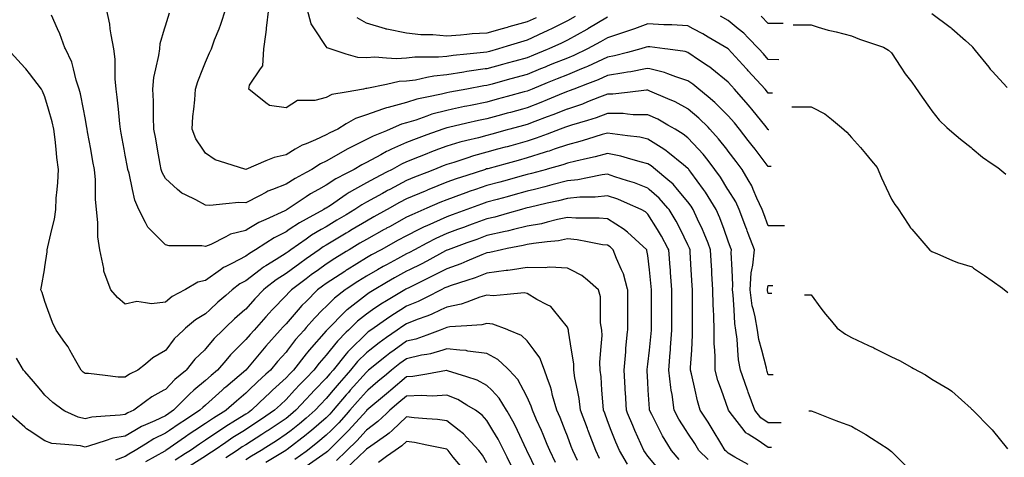
# Model space of a CAD drawing. Units: inches. Extents: x 2439085 to 2745013, y 1414657 to 1567451.
# Drawn here: x 2466538 to 2468962, y 1498502 to 1499580 of the extents above; entities that cross this region are included whole.
import ezdxf

# ---------------------------------------------------------------- set-up
doc = ezdxf.new("R2010")
doc.units = ezdxf.units.IN
doc.header["$MEASUREMENT"] = 0
doc.layers.add('Contours100ft', color=9, linetype='Continuous')

msp = doc.modelspace()

# ---------------------------------------------------------------- linework, layer by layer
at = {"layer": 'Contours100ft'}
for points, elevation in [([(2468421.3, 1499072.4), (2468381.1, 1499072.4), (2468370.2, 1499101.6), (2468366.1, 1499112.5), (2468352.8, 1499140.8), (2468344.1, 1499162), (2468340.4, 1499170.8), (2468331.7, 1499186), (2468317, 1499211.5), (2468301.8, 1499231.1), (2468282.2, 1499256.7), (2468278.9, 1499260.9), (2468258.8, 1499287), (2468237.4, 1499310.4), (2468232.7, 1499315.1), (2468210.3, 1499337.5), (2468183.8, 1499359.9), (2468183.2, 1499360.4), (2468151.4, 1499377.5), (2468133.8, 1499385.1), (2468089.7, 1499404), (2468084.3, 1499406.5), (2468081.4, 1499406.5), (2468034.8, 1499401), (2467998, 1499396.7), (2467985.3, 1499396.7), (2467965.3, 1499389.3), (2467935.9, 1499377.5), (2467923.3, 1499372.5), (2467886.4, 1499360.2), (2467885.6, 1499359.9), (2467850.9, 1499345.9), (2467836.9, 1499340.6), (2467806.3, 1499329.2), (2467787.4, 1499322), (2467778.4, 1499319.5), (2467745.1, 1499310.4), (2467738, 1499308.5), (2467700.6, 1499298.3), (2467688.5, 1499295), (2467667.3, 1499289.2), (2467639, 1499282.5), (2467621.6, 1499278.3), (2467589.5, 1499268.7), (2467568.9, 1499260.9), (2467547.9, 1499253.1), (2467540.1, 1499249.9), (2467521.3, 1499242.2), (2467490.6, 1499230), (2467477.8, 1499224.3), (2467455.3, 1499211.5), (2467441.1, 1499204.2), (2467413.2, 1499189.9), (2467391.6, 1499178), (2467362.7, 1499162), (2467349.5, 1499154.7), (2467342.2, 1499149.6), (2467302.9, 1499122.7), (2467292.7, 1499116), (2467290.4, 1499114.8), (2467287.1, 1499112.5), (2467243.2, 1499088.8), (2467226.5, 1499079.8), (2467201.8, 1499063), (2467193.7, 1499057.6), (2467164.4, 1499042.9), (2467144.3, 1499029.9), (2467118.9, 1499013.6), (2467103.9, 1499004.5), (2467094.8, 1498997.5), (2467060.4, 1498979.2), (2467045.3, 1498972.2), (2467039.7, 1498969.6), (2467032.1, 1498964.1), (2466995.8, 1498937.7), (2466977, 1498933.4), (2466946.4, 1498915.4), (2466945, 1498914.6), (2466913.5, 1498898), (2466896.9, 1498884.5), (2466862.5, 1498880.2), (2466847.4, 1498882.7), (2466826.3, 1498886.2), (2466797.9, 1498879.2), (2466779, 1498895.7), (2466762.5, 1498914.6), (2466748.5, 1498952), (2466745.2, 1498960.8), (2466745.2, 1498964.1), (2466745.2, 1498967.4), (2466735.3, 1499013.6), (2466730.7, 1499045.3), (2466730.7, 1499063), (2466730.7, 1499080.8), (2466727.2, 1499112.5), (2466724.4, 1499137.9), (2466724.4, 1499162), (2466724.4, 1499186.1), (2466722.1, 1499211.5), (2466718.5, 1499231), (2466713.1, 1499260.9), (2466705.2, 1499304.2), (2466704.1, 1499310.4), (2466703.5, 1499314.9), (2466699, 1499338.5), (2466694.9, 1499359.9), (2466687.6, 1499398), (2466684.8, 1499409.4), (2466677.2, 1499431.2), (2466670.7, 1499458.8), (2466666.6, 1499476), (2466650.5, 1499508.3), (2466649.5, 1499511), (2466637.2, 1499545.5), (2466631.5, 1499557.8), (2466616.1, 1499591.2)], 10950), ([(2468388.2, 1499218.5), (2468381.1, 1499218.5), (2468348.5, 1499260.9), (2468341.2, 1499270.4), (2468331.7, 1499282.8), (2468310.4, 1499310.4), (2468297.8, 1499326), (2468282.2, 1499343.8), (2468266.1, 1499359.9), (2468249.4, 1499376.6), (2468232.7, 1499390.5), (2468210.1, 1499409.4), (2468195.4, 1499421.6), (2468183.2, 1499430), (2468153.4, 1499439.2), (2468133.8, 1499447), (2468125.3, 1499450.4), (2468089.5, 1499458.8), (2468084.3, 1499460.1), (2468078.3, 1499458.8), (2468042.2, 1499451.4), (2468034.8, 1499450.6), (2468025.6, 1499449.6), (2467985.3, 1499442.6), (2467962.4, 1499432.3), (2467935.9, 1499422.1), (2467902.3, 1499409.4), (2467890.9, 1499404.8), (2467886.4, 1499403.3), (2467876.2, 1499399.2), (2467836.9, 1499382.7), (2467820.8, 1499376), (2467787.4, 1499363.1), (2467775.7, 1499359.9), (2467746.1, 1499351.8), (2467738, 1499349.6), (2467723.8, 1499345.7), (2467688.5, 1499336.1), (2467667.2, 1499331.7), (2467639, 1499325.2), (2467593.8, 1499314.7), (2467589.5, 1499313.8), (2467586.9, 1499313.1), (2467579.5, 1499310.4), (2467540.1, 1499296.3), (2467514.1, 1499286.9), (2467490.6, 1499277.7), (2467453.2, 1499260.9), (2467444.8, 1499257.2), (2467441.1, 1499255.1), (2467427.4, 1499247.2), (2467391.6, 1499228.2), (2467380.5, 1499222.6), (2467361.8, 1499211.5), (2467342.2, 1499201.3), (2467316.2, 1499188), (2467292.7, 1499172.6), (2467273.9, 1499162), (2467254.2, 1499150.9), (2467243.2, 1499143.6), (2467196.6, 1499112.5), (2467194.7, 1499111.5), (2467193.7, 1499110.8), (2467190.4, 1499109.1), (2467144.3, 1499088.3), (2467126.8, 1499080.5), (2467098.1, 1499063), (2467094.8, 1499061), (2467056.8, 1499051.5), (2467045.3, 1499045.5), (2467008.6, 1499026.4), (2466995.8, 1499021.4), (2466986.4, 1499022.9), (2466946.4, 1499022.9), (2466906.3, 1499022.9), (2466896.9, 1499025.3), (2466859.1, 1499063), (2466853.3, 1499068.9), (2466847.4, 1499080.6), (2466831.5, 1499112.5), (2466821.3, 1499135.8), (2466815.8, 1499162), (2466807.3, 1499202.1), (2466804.3, 1499211.5), (2466803.3, 1499216.9), (2466797.9, 1499246.6), (2466795.3, 1499260.9), (2466788.1, 1499300.6), (2466786.3, 1499310.4), (2466784.5, 1499323.8), (2466781.1, 1499359.9), (2466778.2, 1499389.7), (2466775.3, 1499409.4), (2466772.8, 1499434.5), (2466772.8, 1499458.8), (2466772.8, 1499483.1), (2466769.6, 1499508.3), (2466763.1, 1499543.2), (2466761.1, 1499557.8), (2466759.6, 1499569), (2466751.4, 1499607.3)], 10980), ([(2468382.6, 1499309), (2468381.1, 1499309), (2468380.5, 1499309.8), (2468380, 1499310.4), (2468375.4, 1499316.2), (2468340.4, 1499359.9), (2468336.5, 1499364.7), (2468331.7, 1499370.3), (2468297.5, 1499409.4), (2468290.2, 1499417.3), (2468282.2, 1499426.1), (2468242.1, 1499458.8), (2468237, 1499463.1), (2468232.7, 1499465.9), (2468211.6, 1499480), (2468183.2, 1499499.6), (2468176.6, 1499501.6), (2468133.8, 1499507.4), (2468126.6, 1499508.3), (2468089.3, 1499513.3), (2468084.3, 1499513.6), (2468080.4, 1499512.2), (2468067.4, 1499508.3), (2468034.8, 1499499.5), (2468002.8, 1499490.9), (2467985.3, 1499487.8), (2467948.1, 1499471), (2467935.9, 1499465.2), (2467931.5, 1499463.2), (2467921, 1499458.8), (2467886.4, 1499444.7), (2467861.3, 1499434.4), (2467836.9, 1499424.5), (2467800, 1499409.4), (2467791.2, 1499405.6), (2467787.4, 1499404.2), (2467780.4, 1499402.3), (2467738, 1499390.7), (2467713.7, 1499384.1), (2467688.5, 1499377.2), (2467648.1, 1499369), (2467639, 1499367.3), (2467632.8, 1499366.1), (2467603.7, 1499359.9), (2467589.5, 1499356.8), (2467552.7, 1499347.2), (2467540.1, 1499342.7), (2467513.2, 1499333), (2467490.6, 1499326.1), (2467478.3, 1499322.7), (2467450.2, 1499310.4), (2467441.1, 1499306.8), (2467408.4, 1499293.7), (2467391.6, 1499284.8), (2467344, 1499260.9), (2467342.8, 1499260.3), (2467342.2, 1499260), (2467339.8, 1499258.5), (2467292.7, 1499231.6), (2467278.9, 1499225.2), (2467257.4, 1499211.5), (2467243.2, 1499203.9), (2467215.9, 1499189.3), (2467193.7, 1499175.1), (2467160.4, 1499162), (2467148.8, 1499157.4), (2467144.3, 1499154.9), (2467128.2, 1499145.9), (2467094.8, 1499129.2), (2467077.3, 1499130), (2467045.3, 1499126.6), (2467005.8, 1499122.5), (2466995.8, 1499123.1), (2466971.7, 1499136.7), (2466946.4, 1499148.4), (2466937, 1499152.7), (2466926.7, 1499162), (2466896.9, 1499188.8), (2466889.1, 1499203.6), (2466886.6, 1499211.5), (2466884.3, 1499224.1), (2466877.6, 1499260.9), (2466872.9, 1499286.5), (2466868.6, 1499310.4), (2466867.2, 1499340.1), (2466867.2, 1499359.9), (2466867.2, 1499379.7), (2466865.8, 1499409.4), (2466868.6, 1499437.7), (2466873.3, 1499458.8), (2466880.7, 1499492.1), (2466882.7, 1499508.3), (2466883.6, 1499521.6), (2466894.7, 1499557.8), (2466896.9, 1499565), (2466906.8, 1499597.3)], 11010), ([(2468391.1, 1499399.5), (2468381.1, 1499399.5), (2468376.7, 1499405), (2468372.9, 1499409.4), (2468331.7, 1499454.3), (2468329.5, 1499456.7), (2468327.5, 1499458.8), (2468282.2, 1499508.3), (2468282.2, 1499508.3), (2468282.2, 1499508.3), (2468232.7, 1499537.6), (2468220.1, 1499545.1), (2468196.4, 1499557.8), (2468183.2, 1499564.9), (2468143.7, 1499567.7), (2468133.8, 1499567.7), (2468123.9, 1499567.7), (2468084.3, 1499570.2), (2468051.3, 1499557.8), (2468039.3, 1499553.3), (2468034.8, 1499552), (2468026.6, 1499549.5), (2467985.3, 1499535.8), (2467968, 1499525.7), (2467935.9, 1499508.3), (2467935.9, 1499508.3), (2467902.4, 1499492.4), (2467886.4, 1499485.8), (2467848.3, 1499470.3), (2467836.9, 1499465.6), (2467832.1, 1499463.6), (2467820.4, 1499458.8), (2467787.4, 1499445.3), (2467759.2, 1499437.6), (2467738, 1499431.8), (2467700.9, 1499421.7), (2467688.5, 1499418.4), (2467680.6, 1499417.3), (2467639, 1499409.4), (2467639, 1499409.4), (2467597.3, 1499401.6), (2467589.5, 1499399.9), (2467576.8, 1499396.6), (2467540.1, 1499389.1), (2467515.9, 1499384.1), (2467490.6, 1499376.4), (2467444.9, 1499363.7), (2467441.1, 1499363), (2467438.5, 1499362.5), (2467431.2, 1499359.9), (2467391.6, 1499345.7), (2467364.9, 1499337.2), (2467342.2, 1499323.3), (2467321, 1499310.4), (2467301.7, 1499301.4), (2467292.7, 1499296.3), (2467266.3, 1499284), (2467243.2, 1499274.8), (2467233.3, 1499270.8), (2467216.6, 1499260.9), (2467193.7, 1499247.4), (2467164.4, 1499240.8), (2467144.3, 1499232.3), (2467094.8, 1499211.5), (2467094.8, 1499211.5), (2467094.8, 1499211.5), (2467094.8, 1499211.5), (2467094.7, 1499211.5), (2467045.3, 1499226.7), (2467019.1, 1499234.7), (2466995.8, 1499251), (2466989.2, 1499260.9), (2466972.1, 1499286.7), (2466962.8, 1499310.4), (2466964.6, 1499341.7), (2466966.7, 1499359.9), (2466969.4, 1499383), (2466971.1, 1499409.4), (2466977, 1499428.2), (2466989.2, 1499458.8), (2466995.8, 1499475.4), (2467005.7, 1499498.4), (2467010, 1499508.3), (2467017.8, 1499530.3), (2467028.8, 1499557.8), (2467033.5, 1499569.6), (2467045.3, 1499607.3)], 11040), ([(2467985.3, 1499586.1), (2467936.9, 1499557.8), (2467936.2, 1499557.4), (2467935.9, 1499557.2), (2467934.6, 1499556.5), (2467886.4, 1499529.9), (2467872, 1499522.7), (2467840.8, 1499508.3), (2467836.9, 1499506.7), (2467802.9, 1499492.8), (2467787.4, 1499486.5), (2467757.4, 1499478.3), (2467738, 1499473), (2467726.9, 1499469.9), (2467688.5, 1499459.5), (2467683.8, 1499458.8), (2467644.4, 1499453.5), (2467639, 1499452.4), (2467631.1, 1499450.9), (2467589.5, 1499444.7), (2467557.4, 1499441.5), (2467540.1, 1499437.6), (2467512.8, 1499431.6), (2467490.6, 1499428.8), (2467472.3, 1499427.7), (2467441.1, 1499421), (2467392.9, 1499410.7), (2467391.6, 1499410.5), (2467390.4, 1499410.6), (2467384.6, 1499409.4), (2467342.2, 1499402), (2467306.3, 1499395.8), (2467292.7, 1499388.9), (2467264.4, 1499381.1), (2467243.2, 1499381.1), (2467222, 1499381.1), (2467193.7, 1499363.4), (2467152.9, 1499368.5), (2467144.3, 1499375.4), (2467101.9, 1499409.4), (2467104.2, 1499418.8), (2467130.9, 1499458.8), (2467136.3, 1499466.8), (2467139.2, 1499508.3), (2467144.3, 1499543.6), (2467146, 1499556), (2467146, 1499557.8), (2467146, 1499559.6), (2467151.3, 1499607.3)], 11070), ([(2467905.6, 1499588.1), (2467886.4, 1499577.5), (2467846.9, 1499557.8), (2467840.3, 1499554.4), (2467836.9, 1499552.9), (2467827.8, 1499548.7), (2467787.4, 1499529.5), (2467770.8, 1499525), (2467738, 1499514.8), (2467716.7, 1499508.3), (2467694.5, 1499502.3), (2467688.5, 1499500.6), (2467679.6, 1499499.4), (2467639, 1499495.5), (2467605.5, 1499492.3), (2467589.5, 1499489.9), (2467569.1, 1499487.9), (2467540.1, 1499487.9), (2467511, 1499487.9), (2467490.6, 1499485.4), (2467466.1, 1499483.8), (2467441.1, 1499485.6), (2467412.3, 1499487.7), (2467391.6, 1499485.9), (2467370.2, 1499486.8), (2467342.2, 1499495.7), (2467302.2, 1499508.3), (2467295.4, 1499511), (2467292.7, 1499514), (2467263.5, 1499557.8), (2467255.4, 1499570), (2467246, 1499607.3)], 11100), ([(2468417.9, 1499570.5), (2468381.1, 1499570.5), (2468363.2, 1499589.3)], 11100), ([(2468783.6, 1499595.5), (2468829.1, 1499562.1), (2468831.4, 1499560.4), (2468833.1, 1499558.8), (2468866.2, 1499528.9), (2468882.5, 1499514.3), (2468883.4, 1499513.4), (2468884.1, 1499512.6), (2468890.7, 1499504.4), (2468923.7, 1499463.1), (2468927.4, 1499458.5), (2468932, 1499453.6), (2468969.1, 1499413.6)], 11300), ([(2468783.6, 1499595.5), (2468829.1, 1499562.1), (2468831.4, 1499560.4), (2468833.1, 1499558.8), (2468866.2, 1499528.9), (2468882.5, 1499514.3), (2468883.4, 1499513.4), (2468884.1, 1499512.6), (2468890.7, 1499504.4), (2468923.7, 1499463.1), (2468927.4, 1499458.5), (2468932, 1499453.6), (2468969.1, 1499413.6)], 11300), ([(2467809.5, 1499585.2), (2467787.4, 1499574.8), (2467742.6, 1499562.4), (2467738, 1499561.2), (2467735.2, 1499560.5), (2467725.7, 1499557.8), (2467688.5, 1499547), (2467651.7, 1499545.1), (2467639, 1499543.7), (2467623.1, 1499541.9), (2467589.5, 1499539.9), (2467554.9, 1499543), (2467540.1, 1499543), (2467525.3, 1499543), (2467490.6, 1499546.7), (2467441.7, 1499557.2), (2467441.1, 1499557.2), (2467440.6, 1499557.3), (2467438.8, 1499557.8), (2467391.6, 1499572), (2467368.9, 1499584.5)], 11130), ([(2468406.9, 1499481.5), (2468381.1, 1499482.6), (2468368.9, 1499496), (2468357.6, 1499508.3), (2468331.7, 1499535.4), (2468320.7, 1499546.8), (2468307.1, 1499557.8), (2468282.2, 1499577.9), (2468263.6, 1499588.6)], 11070), ([(2468442.6, 1499567.5), (2468486.7, 1499567.5), (2468503.6, 1499562.1), (2468528.3, 1499554.1), (2468536.2, 1499552.6), (2468547.9, 1499550.3), (2468585.7, 1499540.3), (2468605.3, 1499532.2), (2468635.1, 1499522.3), (2468664.3, 1499512.6), (2468677.2, 1499505.2), (2468684.6, 1499499), (2468707.7, 1499463.1), (2468718, 1499447), (2468734.1, 1499426.2), (2468743.7, 1499413.6), (2468759.5, 1499389.5), (2468777.8, 1499364.1), (2468783.6, 1499356.1), (2468801.8, 1499332.8), (2468820.9, 1499314.7), (2468833.1, 1499304.1), (2468853.8, 1499286), (2468880.1, 1499265.2), (2468882.5, 1499263.3), (2468908.5, 1499241.6), (2468932, 1499225.4), (2468945.9, 1499215.7), (2468965.5, 1499199.7)], 11200), ([(2468442.6, 1499567.5), (2468486.7, 1499567.5), (2468503.6, 1499562.1), (2468528.3, 1499554.1), (2468536.2, 1499552.6), (2468547.9, 1499550.3), (2468585.7, 1499540.3), (2468605.3, 1499532.2), (2468635.1, 1499522.3), (2468664.3, 1499512.6), (2468677.2, 1499505.2), (2468684.6, 1499499), (2468707.7, 1499463.1), (2468718, 1499447), (2468734.1, 1499426.2), (2468743.7, 1499413.6), (2468759.5, 1499389.5), (2468777.8, 1499364.1), (2468783.6, 1499356.1), (2468801.8, 1499332.8), (2468820.9, 1499314.7), (2468833.1, 1499304.1), (2468853.8, 1499286), (2468880.1, 1499265.2), (2468882.5, 1499263.3), (2468908.5, 1499241.6), (2468932, 1499225.4), (2468945.9, 1499215.7), (2468965.5, 1499199.7)], 11200), ([(2468392.6, 1498705.3), (2468381.1, 1498705.3), (2468378.1, 1498713.7), (2468377.1, 1498716.7), (2468376.2, 1498721.7), (2468364.7, 1498766.2), (2468357.9, 1498792.4), (2468354.5, 1498815.7), (2468348.8, 1498848), (2468344.3, 1498865.1), (2468341.7, 1498875.1), (2468336, 1498914.6), (2468339, 1498956.7), (2468340.6, 1498964.1), (2468343.1, 1498975.5), (2468346.7, 1499013.6), (2468331.7, 1499053.5), (2468329.1, 1499060.4), (2468328.1, 1499063), (2468326, 1499068.7), (2468309.5, 1499112.5), (2468300.8, 1499131.1), (2468282.2, 1499161.1), (2468281.7, 1499162), (2468263.3, 1499192.6), (2468249.8, 1499211.5), (2468232.7, 1499233.3), (2468220.5, 1499248.8), (2468209.3, 1499260.9), (2468183.2, 1499289.2), (2468171.4, 1499298.6), (2468151.4, 1499310.4), (2468133.8, 1499320.5), (2468108.7, 1499334.8), (2468084.3, 1499346.2), (2468048.5, 1499346.2), (2468034.8, 1499347.8), (2468024, 1499349.1), (2467985.3, 1499349.1), (2467957.1, 1499338.7), (2467935.9, 1499332.3), (2467896.4, 1499320.5), (2467886.4, 1499317.1), (2467881.6, 1499315.2), (2467868.8, 1499310.4), (2467836.9, 1499298.3), (2467809.9, 1499288), (2467787.4, 1499280.8), (2467746.8, 1499269.7), (2467738, 1499267.3), (2467732.9, 1499266), (2467714.5, 1499260.9), (2467688.5, 1499253.8), (2467655.2, 1499244.8), (2467639, 1499239.4), (2467606.7, 1499228.6), (2467589.5, 1499223.4), (2467580.8, 1499220.2), (2467559.6, 1499211.5), (2467540.1, 1499203.8), (2467510, 1499192.1), (2467490.6, 1499183.9), (2467448.9, 1499162), (2467443.8, 1499159.3), (2467441.1, 1499157.8), (2467431.5, 1499152.4), (2467391.6, 1499130.3), (2467380.2, 1499124), (2467363.4, 1499112.5), (2467342.2, 1499099.8), (2467319.2, 1499086), (2467292.7, 1499070.1), (2467280.4, 1499063), (2467256.8, 1499049.4), (2467243.2, 1499039.9), (2467205.7, 1499013.6), (2467198.7, 1499008.6), (2467193.7, 1499004.9), (2467169.7, 1498989.6), (2467144.3, 1498974.1), (2467138, 1498970.3), (2467129.9, 1498964.1), (2467094.8, 1498937.2), (2467080.1, 1498929.3), (2467060.9, 1498914.6), (2467045.3, 1498901), (2467026.1, 1498884.3), (2467006, 1498865.1), (2466995.8, 1498855.4), (2466970.8, 1498840.7), (2466946.4, 1498820.1), (2466941.1, 1498815.7), (2466918.3, 1498794.2), (2466897.7, 1498766.2), (2466896.9, 1498765.1), (2466866.1, 1498747.5), (2466847.4, 1498731.9), (2466829.1, 1498716.7), (2466808, 1498706.6), (2466797.9, 1498699.4), (2466780.6, 1498699.4), (2466748.5, 1498703.4), (2466707.1, 1498708.5), (2466699, 1498708.5), (2466694.4, 1498712.1), (2466689.5, 1498716.7), (2466676.1, 1498739.5), (2466661.6, 1498766.2), (2466657.3, 1498774), (2466649.5, 1498785.2), (2466628.2, 1498815.7), (2466618.8, 1498834.4), (2466607.6, 1498865.1), (2466600, 1498886.1), (2466593.3, 1498907.9), (2466590.5, 1498914.6), (2466591.9, 1498922.8), (2466598.8, 1498964.1), (2466600, 1498971.7), (2466605.6, 1499008), (2466606, 1499013.6), (2466607, 1499020.5), (2466617.6, 1499063), (2466624, 1499088.5), (2466626.7, 1499112.5), (2466628.2, 1499140.7), (2466630.5, 1499162), (2466632.3, 1499179.2), (2466633.9, 1499211.5), (2466629.5, 1499240.9), (2466627.6, 1499260.9), (2466625.3, 1499285.2), (2466621.8, 1499310.4), (2466617.8, 1499328.2), (2466608.7, 1499359.9), (2466600, 1499390.3), (2466594.6, 1499403.9), (2466591.9, 1499409.4), (2466562, 1499447.4), (2466553.2, 1499458.8), (2466552, 1499460.3), (2466550.6, 1499462), (2466508.1, 1499508.3)], 10920), ([(2468439, 1499365.9), (2468486.7, 1499365.9), (2468490, 1499364.1), (2468520.2, 1499348.1), (2468536.2, 1499335.1), (2468561.3, 1499314.7), (2468574.5, 1499303.5), (2468585.7, 1499290.3), (2468607.7, 1499265.2), (2468620.6, 1499250.6), (2468635.1, 1499232.5), (2468648.7, 1499215.7), (2468659.4, 1499190.5), (2468671.1, 1499166.2), (2468684.6, 1499138), (2468692.6, 1499124.7), (2468698.8, 1499116.8), (2468727.1, 1499074.3), (2468731.5, 1499067.3), (2468732.5, 1499065.7), (2468734.1, 1499063.8), (2468773.5, 1499017.8), (2468778.5, 1499012.8), (2468783.6, 1499009), (2468797.7, 1499003.7), (2468833.1, 1498988), (2468846.7, 1498981.9), (2468882.5, 1498971.2), (2468886.6, 1498968.3), (2468913.3, 1498949.6), (2468932, 1498936.5), (2468957.3, 1498918.8), (2468970.9, 1498908.2)], 11100), ([(2468439, 1499365.9), (2468486.7, 1499365.9), (2468490, 1499364.1), (2468520.2, 1499348.1), (2468536.2, 1499335.1), (2468561.3, 1499314.7), (2468574.5, 1499303.5), (2468585.7, 1499290.3), (2468607.7, 1499265.2), (2468620.6, 1499250.6), (2468635.1, 1499232.5), (2468648.7, 1499215.7), (2468659.4, 1499190.5), (2468671.1, 1499166.2), (2468684.6, 1499138), (2468692.6, 1499124.7), (2468698.8, 1499116.8), (2468727.1, 1499074.3), (2468731.5, 1499067.3), (2468732.5, 1499065.7), (2468734.1, 1499063.8), (2468773.5, 1499017.8), (2468778.5, 1499012.8), (2468783.6, 1499009), (2468797.7, 1499003.7), (2468833.1, 1498988), (2468846.7, 1498981.9), (2468882.5, 1498971.2), (2468886.6, 1498968.3), (2468913.3, 1498949.6), (2468932, 1498936.5), (2468957.3, 1498918.8), (2468970.9, 1498908.2)], 11100), ([(2468412.3, 1498586.6), (2468381.1, 1498586.6), (2468362.8, 1498599.4), (2468347.8, 1498617.8), (2468331.7, 1498662.9), (2468330.5, 1498666.1), (2468330.1, 1498667.2), (2468329.2, 1498669.7), (2468312.4, 1498716.7), (2468307.9, 1498742.4), (2468306.3, 1498766.2), (2468304.6, 1498793.3), (2468301.3, 1498815.7), (2468298.4, 1498831.9), (2468296.7, 1498865.1), (2468294.7, 1498902.1), (2468292.9, 1498914.6), (2468293.8, 1498926.2), (2468291.7, 1498964.1), (2468289.4, 1499006.3), (2468290.1, 1499013.6), (2468287.9, 1499019.3), (2468282.2, 1499034.7), (2468272.2, 1499063), (2468261.9, 1499092.2), (2468253, 1499112.5), (2468232.7, 1499145), (2468226.2, 1499155.4), (2468221.4, 1499162), (2468190.1, 1499204.6), (2468185.2, 1499211.5), (2468184.3, 1499212.6), (2468183.2, 1499213.8), (2468172.2, 1499222.5), (2468133.8, 1499253.8), (2468129.8, 1499257), (2468123.7, 1499260.9), (2468084.3, 1499285.9), (2468064.4, 1499290.5), (2468034.8, 1499294.1), (2467997.1, 1499298.7), (2467985.3, 1499301), (2467972.2, 1499297.3), (2467935.9, 1499285.8), (2467917, 1499279.9), (2467886.4, 1499272.2), (2467854.2, 1499260.9), (2467841.4, 1499256.5), (2467836.9, 1499255.2), (2467828.9, 1499252.9), (2467787.4, 1499239.7), (2467765.3, 1499233.7), (2467738, 1499226.2), (2467690.2, 1499213.2), (2467688.5, 1499212.7), (2467687.5, 1499212.4), (2467684.5, 1499211.5), (2467639, 1499196.6), (2467612.9, 1499188.1), (2467589.5, 1499179.8), (2467545.5, 1499162), (2467541.6, 1499160.4), (2467540.1, 1499159.7), (2467536, 1499157.9), (2467490.6, 1499138.6), (2467473.5, 1499129.6), (2467443.1, 1499112.5), (2467441.1, 1499111.4), (2467409.9, 1499094.2), (2467391.6, 1499084.2), (2467356.4, 1499063), (2467347.5, 1499057.7), (2467342.2, 1499054.5), (2467320.9, 1499041.7), (2467292.7, 1499024.8), (2467285.5, 1499020.7), (2467275.3, 1499013.6), (2467243.2, 1498991), (2467227.4, 1498979.9), (2467206.3, 1498964.1), (2467193.7, 1498954.6), (2467169.3, 1498939), (2467144.3, 1498919.3), (2467138.3, 1498914.6), (2467117, 1498892.4), (2467094.8, 1498867.4), (2467092.2, 1498865.1), (2467067.2, 1498843.3), (2467045.3, 1498822.4), (2467038.3, 1498815.7), (2467017.1, 1498794.4), (2466995.8, 1498768.9), (2466992.9, 1498766.2), (2466969, 1498743.5), (2466948.3, 1498716.7), (2466946.4, 1498715.1), (2466920, 1498693.6), (2466896.9, 1498669.5), (2466892.6, 1498667.2), (2466863.3, 1498651.3), (2466847.4, 1498639.2), (2466819.2, 1498617.8), (2466804.2, 1498611.4), (2466797.9, 1498607.7), (2466785.8, 1498605.6), (2466748.5, 1498603.1), (2466715.8, 1498600.9), (2466699, 1498597), (2466682.2, 1498600.9), (2466649.5, 1498615.8), (2466645.1, 1498617.8), (2466619.6, 1498637.4), (2466600, 1498655.3), (2466589.8, 1498667.2), (2466571.7, 1498688.4), (2466550.6, 1498713.1), (2466547.4, 1498716.7), (2466530.6, 1498746.2)], 10890), ([(2468388.6, 1498526.3), (2468381.1, 1498526.3), (2468356.2, 1498543.8), (2468331.7, 1498558.7), (2468325.7, 1498562.3), (2468321.2, 1498568.3), (2468287.5, 1498612.4), (2468283.1, 1498617.8), (2468282.9, 1498618.5), (2468282.2, 1498620.4), (2468265.5, 1498667.2), (2468256.9, 1498691.4), (2468250.1, 1498716.7), (2468250.1, 1498748.8), (2468249, 1498766.2), (2468248.1, 1498781.5), (2468248.1, 1498815.7), (2468247, 1498850.8), (2468246.2, 1498865.1), (2468245.5, 1498877.9), (2468244.5, 1498914.6), (2468242.2, 1498954.6), (2468241.7, 1498964.1), (2468241.2, 1498972.6), (2468239, 1499013.6), (2468232.7, 1499029.6), (2468223.4, 1499053.7), (2468219, 1499063), (2468206.7, 1499089), (2468196.4, 1499112.5), (2468191.4, 1499120.6), (2468183.2, 1499131.7), (2468157.6, 1499162), (2468146.7, 1499174.9), (2468133.8, 1499185.8), (2468103.5, 1499211.5), (2468092.9, 1499220.1), (2468084.3, 1499225.5), (2468065.9, 1499229.8), (2468034.8, 1499239.3), (2468018.2, 1499244.3), (2467985.3, 1499250.7), (2467954.6, 1499242.2), (2467935.9, 1499238.2), (2467907.1, 1499232.1), (2467886.4, 1499227), (2467874.9, 1499223), (2467836.9, 1499212.1), (2467834.7, 1499211.5), (2467797.7, 1499201.2), (2467787.4, 1499198.6), (2467769.7, 1499193.7), (2467738, 1499185.1), (2467719.8, 1499180.1), (2467688.5, 1499171.6), (2467660.3, 1499162), (2467644.4, 1499156.6), (2467639, 1499154.6), (2467627.2, 1499150.1), (2467589.5, 1499136.7), (2467572.3, 1499129.7), (2467540.1, 1499115.6), (2467533.1, 1499112.5), (2467503.3, 1499099.8), (2467490.6, 1499093.4), (2467448.1, 1499070), (2467441.1, 1499066.2), (2467439.1, 1499065.1), (2467435.4, 1499063), (2467391.6, 1499039), (2467375.8, 1499029.4), (2467349.3, 1499013.6), (2467342.2, 1499009.2), (2467314.2, 1498992), (2467292.7, 1498977.8), (2467273.4, 1498964.1), (2467255.7, 1498951.6), (2467243.2, 1498942.1), (2467206.9, 1498914.6), (2467200.3, 1498908), (2467193.7, 1498900.4), (2467159.8, 1498865.1), (2467152.2, 1498857.2), (2467144.3, 1498848.4), (2467115, 1498815.7), (2467105.5, 1498805), (2467094.8, 1498792), (2467068.9, 1498766.2), (2467057.1, 1498754.4), (2467045.3, 1498740.4), (2467025.3, 1498716.7), (2467009.3, 1498703.3), (2466995.8, 1498691.2), (2466967.1, 1498667.2), (2466955.8, 1498657.8), (2466946.4, 1498648.1), (2466917.1, 1498617.8), (2466904.9, 1498609.8), (2466896.9, 1498604.3), (2466871.1, 1498592), (2466847.4, 1498582), (2466837.7, 1498577.9), (2466821.3, 1498568.3), (2466797.9, 1498554.5), (2466767.6, 1498549.2), (2466748.5, 1498542.8), (2466710.2, 1498530), (2466699, 1498527.4), (2466687.7, 1498530), (2466649.5, 1498533.5), (2466617.6, 1498536.4), (2466600, 1498542.3), (2466561, 1498568.3), (2466554.7, 1498572.5), (2466550.6, 1498576.1), (2466503, 1498617.8)], 10860), ([(2468331.7, 1498484.5), (2468298.8, 1498502.2), (2468282.2, 1498512.6), (2468278.6, 1498515.2), (2468275.1, 1498518.8), (2468264, 1498537), (2468245.5, 1498568.3), (2468240.7, 1498576.3), (2468232.7, 1498588.5), (2468213.6, 1498617.8), (2468206.5, 1498641), (2468200.9, 1498667.2), (2468192.2, 1498707.8), (2468189.8, 1498716.7), (2468189.8, 1498723.2), (2468192.5, 1498766.2), (2468194.8, 1498804.1), (2468194.8, 1498815.7), (2468194.5, 1498826.9), (2468194.5, 1498865.1), (2468194.5, 1498903.4), (2468194.2, 1498914.6), (2468193.6, 1498925), (2468191.4, 1498964.1), (2468189, 1499007.8), (2468188.7, 1499013.6), (2468187.2, 1499017.5), (2468183.2, 1499025.8), (2468164.6, 1499063), (2468154.3, 1499083.6), (2468137, 1499112.5), (2468133.8, 1499116.2), (2468112.5, 1499140.8), (2468088, 1499162), (2468084.3, 1499165.2), (2468051.3, 1499178.4), (2468034.8, 1499183.6), (2468003.4, 1499193.4), (2467985.3, 1499199.8), (2467972.1, 1499198.2), (2467935.9, 1499190.6), (2467912.2, 1499185.6), (2467886.4, 1499183.1), (2467848, 1499173.1), (2467836.9, 1499170), (2467830.7, 1499168.3), (2467805.6, 1499162), (2467787.4, 1499157.4), (2467752.1, 1499147.8), (2467738, 1499144), (2467713.2, 1499137.2), (2467688.5, 1499130.5), (2467675.1, 1499125.9), (2467639.1, 1499112.5), (2467639, 1499112.5), (2467602.8, 1499099.3), (2467589.5, 1499094.5), (2467556.5, 1499079.5), (2467540.1, 1499072.4), (2467533.5, 1499069.6), (2467520.4, 1499063), (2467490.6, 1499048.1), (2467468.3, 1499035.9), (2467441.1, 1499020.9), (2467427.7, 1499013.6), (2467404.2, 1499001), (2467391.6, 1498993.7), (2467344.2, 1498964.1), (2467342.9, 1498963.3), (2467342.2, 1498962.8), (2467338.2, 1498960.1), (2467292.7, 1498930.2), (2467283.6, 1498923.7), (2467271.5, 1498914.6), (2467243.2, 1498886.3), (2467232.6, 1498875.7), (2467223.5, 1498865.1), (2467193.7, 1498830.8), (2467186.3, 1498823.1), (2467179.7, 1498815.7), (2467144.3, 1498776), (2467139.6, 1498770.8), (2467135.8, 1498766.2), (2467095.1, 1498717.1), (2467094.8, 1498716.7), (2467094.8, 1498716.7), (2467094.8, 1498716.7), (2467094.4, 1498716.4), (2467045.3, 1498675.2), (2467041, 1498671.5), (2467036.2, 1498667.2), (2466995.8, 1498630.9), (2466988.7, 1498624.9), (2466981.8, 1498617.8), (2466946.4, 1498594.7), (2466930.4, 1498584.3), (2466907.2, 1498568.3), (2466896.9, 1498561.2), (2466868.2, 1498547.5), (2466847.4, 1498534.4), (2466822.7, 1498518.8), (2466806.8, 1498509.9), (2466797.9, 1498503.9), (2466774.1, 1498495)], 10830), ([(2468232.7, 1498496.5), (2468210.4, 1498518.8), (2468200.2, 1498535.7), (2468183.2, 1498561.1), (2468178.6, 1498568.3), (2468161.1, 1498595.6), (2468149.3, 1498617.8), (2468144, 1498657), (2468142.1, 1498667.2), (2468140.8, 1498674.2), (2468135.8, 1498716.7), (2468139.6, 1498760.3), (2468140, 1498766.2), (2468140.3, 1498772.8), (2468143.9, 1498815.7), (2468143.9, 1498855), (2468143.9, 1498865.1), (2468143.9, 1498875.3), (2468143.9, 1498914.6), (2468140.3, 1498957.5), (2468140, 1498964.1), (2468139.6, 1498970), (2468135.8, 1499013.6), (2468133.8, 1499017.4), (2468118, 1499047.2), (2468108.1, 1499063), (2468084.3, 1499101.1), (2468078.3, 1499106.5), (2468068, 1499112.5), (2468034.8, 1499127), (2468010.5, 1499137.7), (2467985.3, 1499146.5), (2467954.9, 1499143), (2467935.9, 1499143), (2467916.8, 1499143), (2467886.4, 1499140.1), (2467864.6, 1499134.3), (2467836.9, 1499127.9), (2467792.5, 1499117.6), (2467787.4, 1499116.3), (2467784.4, 1499115.5), (2467773.5, 1499112.5), (2467738, 1499102.4), (2467707.4, 1499093.6), (2467688.5, 1499089.3), (2467652.1, 1499076.1), (2467639, 1499071.3), (2467632.9, 1499069.1), (2467616.2, 1499063), (2467589.5, 1499053.4), (2467562.2, 1499040.9), (2467540.1, 1499029.3), (2467510, 1499013.6), (2467497.4, 1499006.8), (2467490.6, 1499003.4), (2467468.2, 1498991.1), (2467441.1, 1498976.6), (2467433, 1498972.2), (2467418.8, 1498964.1), (2467391.6, 1498948.5), (2467370.8, 1498935.5), (2467342.2, 1498916.4), (2467339.5, 1498914.6), (2467313, 1498894.3), (2467292.7, 1498874), (2467283.8, 1498865.1), (2467263.5, 1498844.8), (2467243.2, 1498821.6), (2467238, 1498815.7), (2467217.3, 1498792.1), (2467197.5, 1498766.2), (2467193.7, 1498761.2), (2467172.7, 1498737.7), (2467155.2, 1498716.7), (2467144.3, 1498706.8), (2467123.5, 1498688), (2467102.1, 1498667.2), (2467094.8, 1498660.1), (2467071.8, 1498640.7), (2467046.4, 1498617.8), (2467045.3, 1498617.1), (2467015, 1498598.6), (2466995.8, 1498585.6), (2466969.6, 1498568.3), (2466955.6, 1498559.1), (2466946.4, 1498552.6), (2466897.9, 1498518.8), (2466897.3, 1498518.4), (2466896.9, 1498518.1), (2466895.3, 1498517.2), (2466847.4, 1498490.5)], 10800), ([(2468161.4, 1498497), (2468142.9, 1498518.8), (2468133.8, 1498533.7), (2468120.6, 1498555.1), (2468114, 1498568.3), (2468094.2, 1498607.8), (2468088.9, 1498617.8), (2468088.4, 1498621.8), (2468085.5, 1498667.2), (2468084.3, 1498687.3), (2468082.6, 1498715), (2468082.5, 1498716.7), (2468082.6, 1498718.4), (2468084.3, 1498731.4), (2468088.3, 1498766.2), (2468092.9, 1498807), (2468093.7, 1498815.7), (2468093.7, 1498825), (2468093.7, 1498865.1), (2468093.7, 1498905.2), (2468093.7, 1498914.6), (2468092.9, 1498923.2), (2468088.3, 1498964.1), (2468084.3, 1498998.9), (2468082.3, 1499011.6), (2468081.6, 1499013.6), (2468034.8, 1499056.5), (2468031.4, 1499059.6), (2468026.1, 1499063), (2467985.3, 1499089.2), (2467964.3, 1499091.5), (2467935.9, 1499091.5), (2467907.4, 1499091.5), (2467886.4, 1499093.3), (2467862.2, 1499088.3), (2467836.9, 1499081.5), (2467822.4, 1499077.6), (2467787.4, 1499071.5), (2467753.7, 1499063), (2467741.1, 1499059.9), (2467738, 1499059.3), (2467733.3, 1499058.4), (2467688.5, 1499048.2), (2467663.1, 1499039), (2467639, 1499030.2), (2467593.2, 1499013.6), (2467590.6, 1499012.5), (2467589.5, 1499012.1), (2467586.4, 1499010.5), (2467540.1, 1498985.6), (2467526.1, 1498978.1), (2467498.1, 1498964.1), (2467490.6, 1498960.3), (2467461, 1498944.2), (2467441.1, 1498932.5), (2467410.6, 1498914.6), (2467398.7, 1498907.5), (2467391.6, 1498902.6), (2467344.1, 1498865.1), (2467343, 1498864.3), (2467342.2, 1498863.4), (2467294.4, 1498815.7), (2467293.5, 1498814.8), (2467292.7, 1498813.7), (2467250.8, 1498766.2), (2467247.2, 1498762.2), (2467243.2, 1498757), (2467211.9, 1498716.7), (2467202.9, 1498707.5), (2467193.7, 1498697.5), (2467160.5, 1498667.2), (2467152, 1498659.5), (2467144.3, 1498652), (2467109, 1498617.8), (2467100.5, 1498612), (2467094.8, 1498608.3), (2467069.5, 1498592.5), (2467045.3, 1498577.8), (2467039.4, 1498574.2), (2467030.8, 1498568.3), (2466995.8, 1498544.5), (2466980.4, 1498534.3), (2466958.2, 1498518.8), (2466946.4, 1498511.4), (2466920.5, 1498495.2)], 10770), ([(2468113.6, 1498469.3), (2468084.3, 1498504.5), (2468078.4, 1498512.9), (2468074.8, 1498518.8), (2468067.5, 1498535.6), (2468052.7, 1498568.3), (2468047.2, 1498580.6), (2468034.8, 1498611), (2468032.1, 1498617.8), (2468029.3, 1498661.8), (2468029, 1498667.2), (2468028.6, 1498673.4), (2468025.9, 1498716.7), (2468030.1, 1498761.5), (2468030.4, 1498766.2), (2468030.7, 1498770.3), (2468034.8, 1498811.8), (2468035.2, 1498815.7), (2468035.2, 1498864.7), (2468035.2, 1498865.1), (2468035.2, 1498865.5), (2468035.2, 1498914.6), (2468034.8, 1498916.1), (2468024.7, 1498954), (2468020, 1498964.1), (2468007.4, 1498991.5), (2467999.4, 1499013.6), (2467992, 1499020.3), (2467985.3, 1499024.6), (2467973, 1499025.9), (2467935.9, 1499033.1), (2467910.8, 1499037.9), (2467886.4, 1499040.1), (2467864.4, 1499035.6), (2467836.9, 1499032.6), (2467802.8, 1499028.9), (2467787.4, 1499026.2), (2467777.3, 1499023.7), (2467738, 1499016.2), (2467724.1, 1499013.6), (2467695.4, 1499006.6), (2467688.5, 1499005.6), (2467675.5, 1499000.6), (2467639, 1498985.2), (2467624.1, 1498979), (2467589.5, 1498966.8), (2467584.3, 1498964.1), (2467555.3, 1498948.9), (2467540.1, 1498941.4), (2467495.9, 1498919.9), (2467490.6, 1498917.2), (2467488.9, 1498916.3), (2467486, 1498914.6), (2467441.1, 1498887.7), (2467427, 1498879.2), (2467406.4, 1498865.1), (2467391.6, 1498855), (2467369.6, 1498837.7), (2467347.6, 1498815.7), (2467342.2, 1498810.2), (2467320.2, 1498788.2), (2467302.8, 1498766.2), (2467292.7, 1498753.4), (2467275.5, 1498733.9), (2467262.1, 1498716.7), (2467243.2, 1498697.2), (2467228.4, 1498682), (2467214.8, 1498667.2), (2467193.7, 1498644.3), (2467179.9, 1498631.6), (2467165.5, 1498617.8), (2467144.3, 1498603.3), (2467123.4, 1498589.1), (2467094.8, 1498570.6), (2467091.1, 1498568.3), (2467062.9, 1498550.7), (2467045.3, 1498538.4), (2467017.1, 1498518.8), (2467004.1, 1498510.5), (2466995.8, 1498505.2), (2466958, 1498481)], 10740), ([(2468034.8, 1498484.9), (2468014.5, 1498518.8), (2468005.7, 1498539.1), (2467994.4, 1498568.3), (2467985.3, 1498591.6), (2467978.2, 1498610.6), (2467975.5, 1498617.8), (2467974.1, 1498629), (2467971.6, 1498667.2), (2467969.4, 1498700.7), (2467967.1, 1498716.7), (2467966.4, 1498735.7), (2467968.8, 1498766.2), (2467971.7, 1498802), (2467971.1, 1498815.7), (2467967.9, 1498833.1), (2467967.9, 1498865.1), (2467967.9, 1498897.2), (2467962.9, 1498914.6), (2467935.9, 1498938.3), (2467922.1, 1498950.3), (2467894.6, 1498964.1), (2467886.4, 1498968.2), (2467843.2, 1498970.3), (2467836.9, 1498969.3), (2467832.4, 1498968.6), (2467787.4, 1498970.1), (2467751.2, 1498964.1), (2467739.9, 1498962.2), (2467738, 1498962.1), (2467735.8, 1498961.9), (2467688.5, 1498955.4), (2467659.1, 1498944), (2467639, 1498937.6), (2467600.3, 1498925.4), (2467589.5, 1498921.6), (2467584.9, 1498919.2), (2467575.5, 1498914.6), (2467540.1, 1498896.4), (2467519.4, 1498885.8), (2467490.6, 1498874.2), (2467476, 1498865.1), (2467454.5, 1498851.8), (2467441.1, 1498842.4), (2467402.8, 1498815.7), (2467396.2, 1498811), (2467391.6, 1498807.4), (2467350.4, 1498766.2), (2467346.3, 1498762.1), (2467342.2, 1498757), (2467309.6, 1498716.7), (2467301.7, 1498707.7), (2467292.7, 1498697), (2467263.7, 1498667.2), (2467253.6, 1498656.8), (2467243.2, 1498645.5), (2467217.6, 1498617.8), (2467204.8, 1498606.7), (2467193.7, 1498598), (2467149.6, 1498568.3), (2467146.4, 1498566.1), (2467144.3, 1498564.8), (2467134.5, 1498558.6), (2467094.8, 1498532.9), (2467086.1, 1498527.5), (2467073.7, 1498518.8), (2467045.3, 1498500.7)], 10710), ([(2468389.7, 1498906), (2468381.1, 1498906), (2468379.4, 1498912.8), (2468379.1, 1498914.6), (2468379.2, 1498916.5), (2468381.1, 1498925.3), (2468391.9, 1498925.3)], 10950), ([(2467965.4, 1498498.9), (2467956.1, 1498518.8), (2467938.5, 1498565.6), (2467937.5, 1498568.3), (2467937.1, 1498569.5), (2467935.9, 1498572.7), (2467919, 1498617.8), (2467915.4, 1498646.7), (2467911.3, 1498667.2), (2467905.1, 1498698), (2467902.4, 1498716.7), (2467901.9, 1498732.2), (2467896.5, 1498766.2), (2467888.9, 1498813.1), (2467888.8, 1498815.7), (2467888.5, 1498817.7), (2467886.4, 1498822.4), (2467852.2, 1498865.1), (2467845.4, 1498873.6), (2467836.9, 1498877.8), (2467811.5, 1498890.6), (2467787.4, 1498905.6), (2467779.8, 1498907), (2467738, 1498903), (2467703.4, 1498899.7), (2467688.5, 1498901.4), (2467670.5, 1498896.6), (2467639, 1498884.4), (2467625.1, 1498879), (2467589.5, 1498872.1), (2467574.7, 1498865.1), (2467551.2, 1498854), (2467540.1, 1498850), (2467516.5, 1498841.5), (2467490.6, 1498831.1), (2467481.1, 1498825.2), (2467467.5, 1498815.7), (2467441.1, 1498797.2), (2467422.9, 1498784.4), (2467399.7, 1498766.2), (2467391.6, 1498759.8), (2467370.1, 1498738.2), (2467352.7, 1498716.7), (2467342.2, 1498704.8), (2467324.6, 1498684.8), (2467309.8, 1498667.2), (2467292.7, 1498646.7), (2467278.4, 1498632), (2467265.2, 1498617.8), (2467243.2, 1498598.7), (2467226.9, 1498584.6), (2467206, 1498568.3), (2467193.7, 1498558.7), (2467169.9, 1498542.6), (2467144.3, 1498526.3), (2467132.6, 1498518.8), (2467109, 1498504.6), (2467094.8, 1498496.1)], 10680), ([(2468469.8, 1498902), (2468486.7, 1498902), (2468510.7, 1498869.4), (2468521.5, 1498854.7), (2468536.2, 1498837.1), (2468550.6, 1498819.9), (2468571.3, 1498805.5), (2468585.7, 1498797.3), (2468627.8, 1498777.8), (2468635.1, 1498774.5), (2468638, 1498773.2), (2468643.6, 1498770.4), (2468684.6, 1498749.9), (2468704.4, 1498740.8), (2468734.1, 1498723.5), (2468738.4, 1498720.9), (2468767.8, 1498705.1), (2468783.6, 1498694.6), (2468823.3, 1498671.4), (2468829.4, 1498667.8), (2468833.1, 1498664.6), (2468880.4, 1498622), (2468881.5, 1498621), (2468882.5, 1498619.8), (2468929.9, 1498572.5), (2468930.9, 1498571.4), (2468932, 1498570.1), (2468969.7, 1498523)], 11000), ([(2468469.8, 1498902), (2468486.7, 1498902), (2468510.7, 1498869.4), (2468521.5, 1498854.7), (2468536.2, 1498837.1), (2468550.6, 1498819.9), (2468571.3, 1498805.5), (2468585.7, 1498797.3), (2468627.8, 1498777.8), (2468635.1, 1498774.5), (2468638, 1498773.2), (2468643.6, 1498770.4), (2468684.6, 1498749.9), (2468704.4, 1498740.8), (2468734.1, 1498723.5), (2468738.4, 1498720.9), (2468767.8, 1498705.1), (2468783.6, 1498694.6), (2468823.3, 1498671.4), (2468829.4, 1498667.8), (2468833.1, 1498664.6), (2468880.4, 1498622), (2468881.5, 1498621), (2468882.5, 1498619.8), (2468929.9, 1498572.5), (2468930.9, 1498571.4), (2468932, 1498570.1), (2468969.7, 1498523)], 11000), ([(2467911.2, 1498494), (2467899.5, 1498518.8), (2467896, 1498528.4), (2467886.4, 1498553.9), (2467880.8, 1498568.3), (2467868.6, 1498599.9), (2467860.8, 1498617.8), (2467849.9, 1498654.3), (2467847, 1498667.2), (2467845.2, 1498675.5), (2467836.9, 1498697.5), (2467829.7, 1498716.7), (2467818.2, 1498747.5), (2467804.4, 1498766.2), (2467787.4, 1498789.2), (2467773.7, 1498801.9), (2467741.1, 1498815.7), (2467738, 1498816.9), (2467703, 1498830.2), (2467688.5, 1498831.8), (2467675.7, 1498828.4), (2467639, 1498826), (2467597.2, 1498823.3), (2467589.5, 1498821.9), (2467585.3, 1498819.9), (2467573.6, 1498815.7), (2467540.1, 1498803.3), (2467512.9, 1498793.3), (2467490.6, 1498788), (2467460.1, 1498766.2), (2467449, 1498758.3), (2467441.1, 1498752), (2467397, 1498716.7), (2467394.1, 1498714.2), (2467391.6, 1498712.2), (2467351.9, 1498667.2), (2467347.3, 1498662), (2467342.2, 1498655.9), (2467310.1, 1498617.8), (2467301.8, 1498608.6), (2467292.7, 1498599.5), (2467256.3, 1498568.3), (2467249.2, 1498562.3), (2467243.2, 1498557.6), (2467196.2, 1498521.3), (2467193.7, 1498519.3), (2467193.4, 1498519.1), (2467192.9, 1498518.8), (2467144.3, 1498489.6)], 10650), ([(2467856.8, 1498489.3), (2467843, 1498518.8), (2467836.9, 1498533.8), (2467826.9, 1498558.3), (2467822.4, 1498568.3), (2467810.5, 1498594.7), (2467800.5, 1498617.8), (2467797.5, 1498627.8), (2467787.4, 1498650.5), (2467778.7, 1498667.2), (2467764.7, 1498694), (2467743.3, 1498716.7), (2467738, 1498721.7), (2467715.1, 1498743.4), (2467688.5, 1498757.8), (2467641.5, 1498763.7), (2467639, 1498764.4), (2467637.6, 1498764.8), (2467621.4, 1498766.2), (2467589.5, 1498769), (2467580, 1498766.2), (2467549.1, 1498757.1), (2467540.1, 1498755.7), (2467527.6, 1498753.7), (2467490.6, 1498744.9), (2467474.1, 1498733.2), (2467453.6, 1498716.7), (2467441.1, 1498706.2), (2467420, 1498688.4), (2467394.8, 1498667.2), (2467391.6, 1498664.5), (2467369.7, 1498639.7), (2467351.2, 1498617.8), (2467342.2, 1498607.8), (2467323.4, 1498587.1), (2467304.5, 1498568.3), (2467292.7, 1498556.4), (2467272.4, 1498539.1), (2467246.2, 1498518.8), (2467243.2, 1498516.7), (2467215.5, 1498497)], 10620), ([(2467810.5, 1498469.3), (2467787.4, 1498516.8), (2467786.8, 1498518.1), (2467786.4, 1498518.8), (2467785.4, 1498520.8), (2467763.3, 1498568.3), (2467755.2, 1498585.5), (2467738, 1498615.8), (2467736.8, 1498617.8), (2467718.6, 1498647.8), (2467700, 1498667.2), (2467688.5, 1498679.3), (2467664.3, 1498692.5), (2467639, 1498700.3), (2467591.3, 1498714.9), (2467589.5, 1498715.6), (2467588.4, 1498715.6), (2467540.1, 1498707), (2467506.2, 1498701.1), (2467490.6, 1498700.2), (2467451.4, 1498667.2), (2467445.8, 1498662.5), (2467441.1, 1498658.6), (2467392.6, 1498617.8), (2467392.1, 1498617.3), (2467391.6, 1498616.9), (2467347.6, 1498568.3), (2467345, 1498565.4), (2467342.2, 1498562.5), (2467298.4, 1498518.8), (2467295.5, 1498516), (2467292.7, 1498513.8), (2467276.3, 1498502.4), (2467243.2, 1498479)], 10590), ([(2467749.1, 1498480.4), (2467738, 1498502.7), (2467729.9, 1498518.8), (2467716.1, 1498546.4), (2467703, 1498568.3), (2467688.5, 1498592.4), (2467676.5, 1498605.7), (2467660, 1498617.8), (2467639, 1498630.7), (2467616.4, 1498644.6), (2467589.5, 1498655.3), (2467554.3, 1498653), (2467540.1, 1498653.8), (2467527.4, 1498654.6), (2467490.6, 1498652.6), (2467471.7, 1498636.7), (2467449.2, 1498617.8), (2467441.1, 1498610.2), (2467419.5, 1498589.9), (2467391.6, 1498569.3), (2467390.7, 1498568.3), (2467367.7, 1498542.8), (2467343.7, 1498518.8), (2467342.2, 1498517.4), (2467317.6, 1498493.9)], 10560), ([(2467688.5, 1498488.5), (2467677.2, 1498507.5), (2467668.3, 1498518.8), (2467639, 1498550.7), (2467630.6, 1498559.9), (2467619.7, 1498568.3), (2467589.5, 1498591.5), (2467566.8, 1498595), (2467540.1, 1498596.9), (2467509.2, 1498599.1), (2467490.6, 1498601.6), (2467454.9, 1498568.3), (2467447.8, 1498561.6), (2467441.1, 1498556.9), (2467402.5, 1498529.7), (2467391.6, 1498521.7), (2467390.3, 1498520.2), (2467388.9, 1498518.8), (2467342.2, 1498474.3)], 10530), ([(2468481.2, 1498616.4), (2468486.7, 1498616.4), (2468495.6, 1498613.1), (2468536.2, 1498596.8), (2468553.6, 1498589.9), (2468585.7, 1498578.8), (2468596.6, 1498572.5), (2468621, 1498558.4), (2468635.1, 1498549.3), (2468676.3, 1498523), (2468680.8, 1498519.2), (2468684.6, 1498516.4), (2468727.4, 1498473.5)], 10900), ([(2468481.2, 1498616.4), (2468486.7, 1498616.4), (2468495.6, 1498613.1), (2468536.2, 1498596.8), (2468553.6, 1498589.9), (2468585.7, 1498578.8), (2468596.6, 1498572.5), (2468621, 1498558.4), (2468635.1, 1498549.3), (2468676.3, 1498523), (2468680.8, 1498519.2), (2468684.6, 1498516.4), (2468727.4, 1498473.5)], 10900), ([(2467632.8, 1498469.3), (2467605.6, 1498502.7), (2467592.9, 1498518.8), (2467591.3, 1498520.6), (2467589.5, 1498521.9), (2467585.9, 1498522.5), (2467540.1, 1498532.3), (2467510.4, 1498538.6), (2467490.6, 1498541.3), (2467479, 1498530.4), (2467462.5, 1498518.8), (2467441.1, 1498503.7), (2467421, 1498489.5)], 10500)]:
    msp.add_lwpolyline(points, dxfattribs=dict(at, elevation=elevation))

doc.saveas('drawing.dxf')
